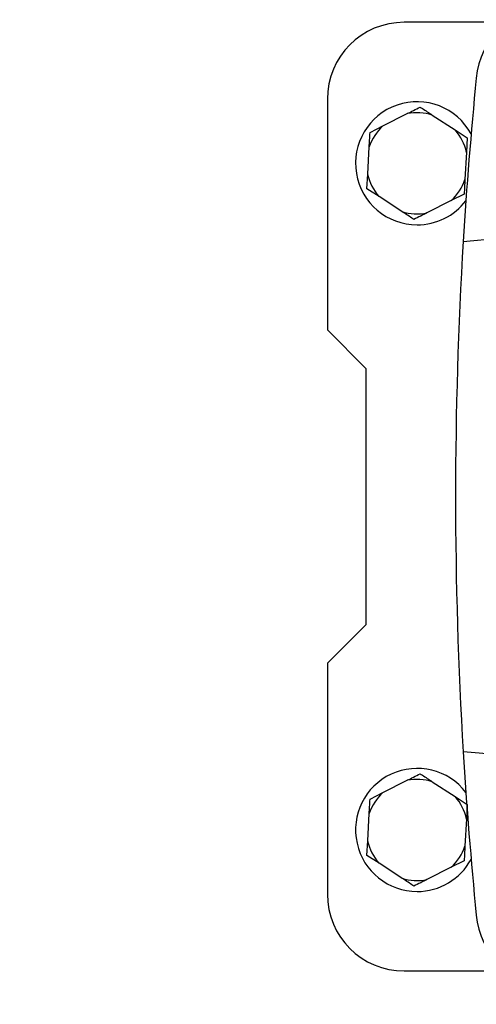
# Model space of a CAD drawing. Units: millimetres. Extents: x 60 to 6240, y 60 to 4395.
# Drawn here: x 1888 to 1977, y 3436 to 3628 of the extents above; entities that cross this region are included whole.
import ezdxf

# ---------------------------------------------------------------- set-up
doc = ezdxf.new("R2010")
doc.units = ezdxf.units.MM
doc.header["$LTSCALE"] = 15
doc.layers.add('FORMAT', color=7, linetype='Continuous')
doc.styles.add('SLDTEXTSTYLE0', font='TXT', dxfattribs={"width": 0.75})
doc.dimstyles.new('SLDDIMSTYLE0', dxfattribs={"dimtxt": 52.5, "dimasz": 53.34, "dimexe": 0, "dimexo": 0.0625, "dimgap": 13.125, "dimtad": 1, "dimdec": 0, "dimrnd": 1e-09, "dimzin": 12, "dimdsep": 46, "dimtxsty": 'SLDTEXTSTYLE0', "dimsah": 1, "dimcen": 0.09, "dimadec": 0, "dimazin": 3, "dimtfac": 1, "dimtdec": 0, "dimtofl": 0, "dimtmove": 0, "dimatfit": 3, "dimfxl": 0, "dimfrac": 2, "dimtolj": 1, "dimtzin": 12, "dimarcsym": 0})

# ---------------------------------------------------------------- blocks, each defined once
blk = doc.blocks.new('_D_5')
at = {"layer": 'FORMAT', "color": 7}
for p, q in [((1902.91, 4157.82), (2517.15, 4157.82)), ((2502.15, 4157.82), (2502.15, 2971.36)), ((2217.91, 2971.36), (2517.15, 2971.36))]:
    blk.add_line(p, q, dxfattribs=at)
for points in [[(2502.15, 4157.82), (2496.44, 4104.48), (2507.87, 4104.48)], [(2502.15, 2971.36), (2507.87, 3024.7), (2496.44, 3024.7)]]:
    blk.add_solid(points, dxfattribs=at)
at = {"layer": 'FORMAT', "color": 7, "insert": (2434.48, 3446.67), "char_height": 52.5, "attachment_point": 1, "rotation": 90, "style": 'SLDTEXTSTYLE0'}
blk.add_mtext('1186', dxfattribs=at)

msp = doc.modelspace()

# ---------------------------------------------------------------- linework, layer by layer
at = {"color": 7, "linetype": 'Continuous', "lineweight": 25}
for p, q in [((1982.86, 3627.29), (1962.91, 3627.29)), ((1947.91, 3612.29), (1947.91, 3567.29)), ((1958.75, 3607.07), (1963.5, 3609.47)), ((1968.38, 3609.2), (1972.84, 3606.29)), ((1956.23, 3605.79), (1958.75, 3607.07)), ((1972.84, 3606.29), (1975.2, 3604.75)), ((1975.2, 3604.75), (1975.04, 3601.93)), ((1955.78, 3597.66), (1956.07, 3602.98)), ((1975.04, 3601.93), (1974.75, 3596.61)), ((1955.62, 3594.84), (1955.78, 3597.66)), ((1957.99, 3593.3), (1955.62, 3594.84)), ((1962.44, 3590.39), (1957.99, 3593.3)), ((1972.08, 3592.52), (1967.32, 3590.12)), ((1974.59, 3593.79), (1972.08, 3592.52)), ((1974.42, 3584.57), (1984.49, 3585.45)), ((1947.91, 3567.29), (1955.41, 3559.79)), ((1955.41, 3559.79), (1955.41, 3509.79)), ((1955.41, 3509.79), (1947.91, 3502.29)), ((1947.91, 3502.29), (1947.91, 3457.29)), ((1984.49, 3484.14), (1974.42, 3485.02)), ((1958.75, 3477.07), (1963.5, 3479.47)), ((1968.38, 3479.2), (1972.84, 3476.29)), ((1956.23, 3475.79), (1958.75, 3477.07)), ((1972.84, 3476.29), (1975.2, 3474.75)), ((1975.2, 3474.75), (1975.04, 3471.93)), ((1955.78, 3467.66), (1956.07, 3472.98)), ((1975.04, 3471.93), (1974.75, 3466.61)), ((1955.62, 3464.84), (1955.78, 3467.66)), ((1957.99, 3463.3), (1955.62, 3464.84)), ((1974.59, 3463.79), (1972.08, 3462.52)), ((1962.44, 3460.39), (1957.99, 3463.3)), ((1972.08, 3462.52), (1967.32, 3460.12)), ((1962.91, 3442.29), (1982.86, 3442.29))]:
    msp.add_line(p, q, dxfattribs=at)
for centre, radius, start, end in [((1992.88, 3614.82), 16, 95.6841, 174.3159), ((1962.91, 3612.29), 15, 90, 180), ((2796.91, 3534.79), 824, 174.31591, 176.537), ((1965.41, 3599.79), 12, 28.5424, 270), ((1965.41, 3599.79), 9.87, 72.5, 101.1848), ((1965.41, 3599.79), 9.87, 132.5, 161.1848), ((1965.41, 3599.79), 9.87, 12.5, 41.1848), ((1965.41, 3599.79), 9.87, 192.5, 221.1848), ((1965.41, 3599.79), 9.87, 312.5, 341.1848), ((1965.41, 3599.79), 12, 270, 322.518), ((1965.41, 3599.79), 9.87, 252.5, 281.1848), ((2796.91, 3534.79), 824, 176.537, 183.463), ((2796.91, 3534.79), 824, 183.463, 185.68409), ((1965.41, 3469.79), 12, 37.482, 270), ((1965.41, 3469.79), 9.87, 72.5, 101.1848), ((1965.41, 3469.79), 9.87, 132.5, 161.1848), ((1965.41, 3469.79), 9.87, 12.5, 41.1848), ((1965.41, 3469.79), 9.87, 192.5, 221.1848), ((1965.41, 3469.79), 9.87, 312.5, 341.1848), ((1965.41, 3469.79), 12, 270, 331.4576), ((1965.41, 3469.79), 9.87, 252.5, 281.1848), ((1962.91, 3457.29), 15, 180, 270), ((1992.88, 3454.77), 16, 185.6841, 264.3159)]:
    msp.add_arc(centre, radius, start, end, dxfattribs=at)
for points, knots in [([(1963.5, 3609.47), (1963.91, 3609.68), (1964.77, 3610.12), (1965.58, 3610.53), (1966.01, 3610.75)], [0, 0, 0, 0, 0.472183, 1, 1, 1, 1]), ([(1966.01, 3610.75), (1966.16, 3610.66), (1966.92, 3610.16), (1967.72, 3609.63), (1968.38, 3609.2)], [0, 0, 0, 0, 0.185981, 1, 1, 1, 1]), ([(1956.07, 3602.98), (1956.1, 3603.43), (1956.15, 3604.4), (1956.2, 3605.31), (1956.23, 3605.79)], [0, 0, 0, 0, 0.472183, 1, 1, 1, 1]), ([(1974.75, 3596.61), (1974.72, 3596.16), (1974.67, 3595.19), (1974.62, 3594.28), (1974.59, 3593.79)], [0, 0, 0, 0, 0.472183, 1, 1, 1, 1]), ([(1964.81, 3588.84), (1964.67, 3588.93), (1963.91, 3589.43), (1963.1, 3589.96), (1962.44, 3590.39)], [0, 0, 0, 0, 0.185981, 1, 1, 1, 1]), ([(1967.32, 3590.12), (1966.92, 3589.91), (1966.05, 3589.47), (1965.24, 3589.06), (1964.81, 3588.84)], [0, 0, 0, 0, 0.472183, 1, 1, 1, 1]), ([(1963.5, 3479.47), (1963.91, 3479.68), (1964.77, 3480.12), (1965.58, 3480.53), (1966.01, 3480.75)], [0, 0, 0, 0, 0.472183, 1, 1, 1, 1]), ([(1966.01, 3480.75), (1966.16, 3480.66), (1966.92, 3480.16), (1967.72, 3479.63), (1968.38, 3479.2)], [0, 0, 0, 0, 0.185981, 1, 1, 1, 1]), ([(1956.07, 3472.98), (1956.1, 3473.43), (1956.15, 3474.4), (1956.2, 3475.31), (1956.23, 3475.79)], [0, 0, 0, 0, 0.472183, 1, 1, 1, 1]), ([(1974.75, 3466.61), (1974.72, 3466.16), (1974.67, 3465.19), (1974.62, 3464.28), (1974.59, 3463.79)], [0, 0, 0, 0, 0.472183, 1, 1, 1, 1]), ([(1964.81, 3458.84), (1964.67, 3458.93), (1963.91, 3459.43), (1963.1, 3459.96), (1962.44, 3460.39)], [0, 0, 0, 0, 0.185981, 1, 1, 1, 1]), ([(1967.32, 3460.12), (1966.92, 3459.91), (1966.05, 3459.47), (1965.24, 3459.06), (1964.81, 3458.84)], [0, 0, 0, 0, 0.472183, 1, 1, 1, 1])]:
    msp.add_open_spline(points, degree=3, knots=knots, dxfattribs=at)

# ---------------------------------------------------------------- dimensions: what is measured, and where the dimension line sits
at = {"layer": 'FORMAT', "color": 7}
dim = msp.add_linear_dim(base=(2502.15, 2971.36), p1=(1887.91, 4157.82), p2=(2202.91, 2971.36), angle=90, dimstyle='SLDDIMSTYLE0', dxfattribs=at)
dim.commit()
dim.dimension.update_dxf_attribs({"geometry": '_D_5', "text_midpoint": (2502.15, 3524.26), "dimtype": 160})

doc.saveas('drawing.dxf')
